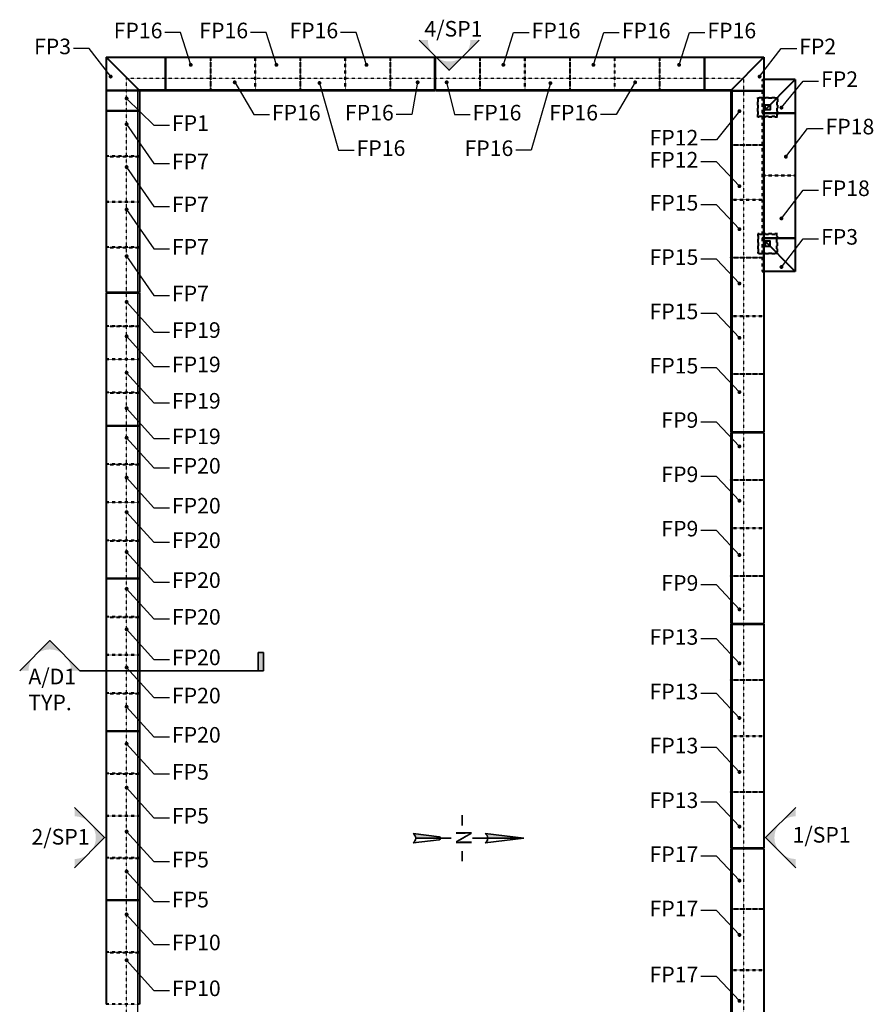
# Model space of a CAD drawing. Units: inches. Extents: x -5935 to 915, y 976 to 3574.
# Drawn here: x -2357 to -1306, y 2362 to 3574 of the extents above; entities that cross this region are included whole.
import ezdxf

# ---------------------------------------------------------------- set-up
doc = ezdxf.new("R2010")
doc.units = ezdxf.units.IN
doc.header["$LTSCALE"] = 0.3
doc.header["$MEASUREMENT"] = 0
doc.linetypes.add('HIDDEN2', pattern=[0.1875, 0.125, -0.0625])
doc.layers.get('0').update_dxf_attribs({"color": 10, "lineweight": 40})
doc.layers.add('1Stromberg Product', color=7, linetype='Continuous', lineweight=40)
doc.layers.add('2Dimension', color=30, linetype='Continuous', lineweight=35)
doc.layers.add('ByOthers', color=6, linetype='Continuous')
doc.styles.add('Georgia', font='georgia.ttf')
doc.dimstyles.new('1_192', dxfattribs={"dimscale": 0, "dimtxt": 19.1875, "dimasz": 19.1875, "dimexe": 19.1875, "dimexo": 9.625, "dimgap": 3, "dimtad": 1, "dimtih": 1, "dimtoh": 1, "dimdec": 4, "dimzin": 0, "dimdsep": 46, "dimlunit": 4, "dimtxsty": 'Georgia', "dimblk1": 'ARCHTICK', "dimblk2": 'ARCHTICK', "dimsah": 1, "dimcen": 0.0625, "dimdle": 19.1875, "dimadec": 0, "dimazin": 0, "dimtfac": 1, "dimtdec": 4, "dimtofl": 0, "dimtmove": 1, "dimatfit": 3, "dimfxl": 19.1875, "dimfrac": 2, "dimtolj": 1, "dimtzin": 0, "dimarcsym": 0})

# ---------------------------------------------------------------- blocks, each defined once
blk = doc.blocks.new('_ArchTick')
at = {"color": 0, "linetype": 'ByBlock', "const_width": 0.15}
blk.add_lwpolyline([(-0.5, -0.5), (0.5, 0.5)], dxfattribs=at)

msp = doc.modelspace()

# ---------------------------------------------------------------- hatches: boundary and pattern name
at = {"layer": '2Dimension'}
h = msp.add_hatch(color=256, dxfattribs=at)
h.paths.add_polyline_path([(-1791.30717, 3548.71824), (-1802.17299, 3548.71824, -0.1989123674), (-1809.85628, 3530.16913)])
h.paths.add_polyline_path([(-1809.85628, 3530.16913, -0.4142135624), (-1846.9545, 3530.16913), (-1828.40539, 3511.62002)])
h.paths.add_polyline_path([(-1854.63779, 3548.71824), (-1865.50361, 3548.71824), (-1846.9545, 3530.16913, -0.1989123674)])
h = msp.add_hatch(color=256, dxfattribs=at)
h.paths.add_polyline_path([(-2283.17481, 2772.27172), (-2294.04063, 2772.27172, 0.1989123674), (-2301.72392, 2790.82083)])
h.paths.add_polyline_path([(-2301.72392, 2790.82083, 0.4142135624), (-2338.82214, 2790.82083), (-2320.27303, 2809.36994)])
h.paths.add_polyline_path([(-2346.50543, 2772.27172), (-2357.37125, 2772.27172), (-2338.82214, 2790.82083, 0.1989123674)])
for points in [[(-2057.13817, 2794.57436), (-2063.48833, 2794.57436), (-2063.48833, 2772.27172), (-2057.13817, 2772.27172)], [(-1872.92452, 2571.76946, -0.2679491924), (-1869.58981, 2565.99358), (-1839.17041, 2565.99358, 0.3770707677), (-1840.85331, 2567.90784)], [(-1784.19251, 2571.76946, -0.2679491924), (-1780.8578, 2565.99358), (-1736.2231, 2565.99358)]]:
    msp.add_hatch(color=256, dxfattribs=at).paths.add_polyline_path(points)
h = msp.add_hatch(color=256, dxfattribs=at)
h.paths.add_polyline_path([(-2289.83166, 2529.7039), (-2289.83166, 2540.56972, 0.1989123674), (-2271.28255, 2548.25301)])
h.paths.add_polyline_path([(-2271.28255, 2548.25301, 0.4142135624), (-2271.28255, 2585.35123), (-2252.73344, 2566.80212)])
h.paths.add_polyline_path([(-2289.83166, 2593.03452), (-2289.83166, 2603.90034), (-2271.28255, 2585.35123, 0.1989123674)])
h = msp.add_hatch(color=256, dxfattribs=at)
h.paths.add_polyline_path([(-1401.52526, 2529.7039), (-1401.52526, 2540.56972, -0.1989123674), (-1420.07437, 2548.25301)])
h.paths.add_polyline_path([(-1420.07437, 2548.25301, -0.4142135624), (-1420.07437, 2585.35123), (-1438.62347, 2566.80212)])
h.paths.add_polyline_path([(-1401.52526, 2593.03452), (-1401.52526, 2603.90034), (-1420.07437, 2585.35123, -0.1989123674)])

# ---------------------------------------------------------------- linework, layer by layer
at = {"layer": '1Stromberg Product'}
for p, q in [((-2250.72546, 3527.61843), (-2250.72546, 3461.8296)), ((-2250.72546, 3527.61843), (-2177.91296, 3527.61843)), ((-2209.96672, 3486.85969), (-2250.72546, 3527.61843)), ((-2177.91296, 3486.85969), (-2177.91296, 3527.61843)), ((-2177.41296, 3527.61843), (-2067.18896, 3527.61843)), ((-2177.41296, 3486.85969), (-2177.41296, 3527.61843)), ((-2066.81396, 3527.61843), (-1956.52746, 3527.61843)), ((-1956.15246, 3527.61843), (-1845.92846, 3527.61843)), ((-1845.92846, 3486.85969), (-1845.92846, 3527.61843)), ((-1845.92846, 3486.85969), (-1845.92846, 3527.61843)), ((-1845.42846, 3527.61843), (-1735.20445, 3527.61843)), ((-1845.42846, 3486.85969), (-1845.42846, 3527.61843)), ((-1845.42846, 3486.85969), (-1845.42846, 3527.61843)), ((-1734.82945, 3527.61843), (-1624.54295, 3527.61843)), ((-1624.16795, 3527.61843), (-1513.94395, 3527.61843)), ((-1513.94395, 3486.85969), (-1513.94395, 3527.61843)), ((-1513.44395, 3527.61843), (-1440.63145, 3527.61843)), ((-1513.44395, 3486.85969), (-1513.44395, 3527.61843)), ((-1481.39019, 3486.85969), (-1440.63145, 3527.61843)), ((-1481.39019, 3486.85969), (-1440.63145, 3527.61843)), ((-1440.63145, 3527.61843), (-1440.63145, 3486.85969)), ((-1402.12769, 3500.12219), (-1442.87769, 3459.37219)), ((-1402.12769, 3500.12219), (-1440.63145, 3500.12219)), ((-1402.12769, 3500.12219), (-1402.12769, 3264.02818)), ((-2209.96672, 3486.85969), (-2250.72546, 3486.85969)), ((-2209.96672, 3486.85969), (-2250.72546, 3486.85969)), ((-2209.96672, 3486.48469), (-2250.72546, 3486.48469)), ((-2209.96672, 3486.48469), (-2250.72546, 3486.48469)), ((-2209.96672, 3486.85969), (-2177.91296, 3486.85969)), ((-2209.96672, 3486.48469), (-2209.96672, 3461.8296)), ((-2177.41296, 3486.85969), (-2067.18896, 3486.85969)), ((-2066.81396, 3486.85969), (-1956.52746, 3486.85969)), ((-1956.15246, 3486.85969), (-1845.92846, 3486.85969)), ((-1845.42846, 3486.85969), (-1735.20445, 3486.85969)), ((-1734.82945, 3486.85969), (-1624.54295, 3486.85969)), ((-1624.16795, 3486.85969), (-1513.94395, 3486.85969)), ((-1513.44395, 3486.85969), (-1481.39019, 3486.85969)), ((-1481.39019, 3486.85969), (-1440.63145, 3486.85969)), ((-1481.39019, 3486.85969), (-1440.63145, 3486.85969)), ((-1481.39019, 3486.48469), (-1481.39019, 3352.52695)), ((-1481.39019, 3486.48469), (-1440.63145, 3486.48469)), ((-1481.39019, 3486.48469), (-1440.63145, 3486.48469)), ((-1440.63145, 3486.48469), (-1440.63145, 3352.52695)), ((-2209.96672, 3461.8296), (-2250.72546, 3461.8296)), ((-2250.72546, 3461.3296), (-2250.72546, 3349.76645)), ((-2209.96672, 3461.3296), (-2250.72546, 3461.3296)), ((-2209.96672, 3461.3296), (-2209.96672, 3349.76645)), ((-1442.88644, 3459.36345), (-1402.12769, 3459.36345)), ((-1442.88644, 3459.36345), (-1402.12769, 3459.36345)), ((-1442.88644, 3458.98845), (-1402.12769, 3458.98845)), ((-1442.88644, 3458.98845), (-1402.12769, 3458.98845)), ((-2250.72546, 3349.39145), (-2250.72546, 3237.82829)), ((-2209.96672, 3349.39145), (-2209.96672, 3237.82829)), ((-1481.39019, 3352.15195), (-1481.39019, 3209.42795)), ((-1440.63145, 3352.15195), (-1440.63145, 3209.42795)), ((-1442.88644, 3305.16192), (-1402.12769, 3305.16192)), ((-1442.88644, 3304.78692), (-1402.12769, 3304.78692)), ((-1442.87769, 3304.77818), (-1402.12769, 3264.02818)), ((-1402.12769, 3264.02818), (-1440.63145, 3264.02818)), ((-2209.96672, 3237.82829), (-2250.72546, 3237.82829)), ((-2250.72546, 3237.3296), (-2250.72546, 3155.76645)), ((-2209.96672, 3237.3296), (-2250.72546, 3237.3296)), ((-2209.96672, 3237.3296), (-2209.96672, 3155.76645)), ((-1481.39019, 3209.05295), (-1481.39019, 3066.32895)), ((-1440.63145, 3209.05295), (-1440.63145, 3066.32895)), ((-2250.72546, 3155.39145), (-2250.72546, 3073.82829)), ((-2209.96672, 3155.39145), (-2209.96672, 3073.82829)), ((-2209.96672, 3073.82829), (-2250.72546, 3073.82829)), ((-2250.72546, 3073.3296), (-2250.72546, 2979.76645)), ((-2209.96672, 3073.3296), (-2250.72546, 3073.3296)), ((-2209.96672, 3073.3296), (-2209.96672, 2979.76645)), ((-1481.39019, 3066.32895), (-1440.63145, 3066.32895)), ((-1481.39019, 3065.82895), (-1481.39019, 2948.26645)), ((-1481.39019, 3065.82895), (-1440.63145, 3065.82895)), ((-1440.63145, 3065.82895), (-1440.63145, 2948.26645)), ((-2250.72546, 2979.39145), (-2250.72546, 2885.82829)), ((-2209.96672, 2979.39145), (-2209.96672, 2885.82829)), ((-1481.39019, 2947.89145), (-1481.39019, 2830.32895)), ((-1440.63145, 2947.89145), (-1440.63145, 2830.32895)), ((-2209.96672, 2885.82829), (-2250.72546, 2885.82829)), ((-2209.96672, 2885.82829), (-2250.72546, 2885.82829)), ((-2250.72546, 2885.3296), (-2250.72546, 2791.76645)), ((-2209.96672, 2885.3296), (-2250.72546, 2885.3296)), ((-2209.96672, 2885.3296), (-2250.72546, 2885.3296)), ((-2209.96672, 2885.3296), (-2209.96672, 2791.76645)), ((-1481.39019, 2830.32895), (-1440.63145, 2830.32895)), ((-1481.39019, 2829.82895), (-1481.39019, 2692.14574)), ((-1481.39019, 2829.82895), (-1440.63145, 2829.82895)), ((-1440.63145, 2829.82895), (-1440.63145, 2692.14574)), ((-2250.72546, 2791.39145), (-2250.72546, 2697.82829)), ((-2209.96672, 2791.39145), (-2209.96672, 2697.82829)), ((-2209.96672, 2697.82829), (-2250.72546, 2697.82829)), ((-2250.72546, 2697.3296), (-2250.72546, 2593.76645)), ((-2209.96672, 2697.3296), (-2250.72546, 2697.3296)), ((-2209.96672, 2697.3296), (-2209.96672, 2593.76645)), ((-1481.39019, 2691.77074), (-1481.39019, 2554.08754)), ((-1440.63145, 2691.77074), (-1440.63145, 2554.08754)), ((-2250.72546, 2593.39145), (-2250.72546, 2489.82829)), ((-2209.96672, 2593.39145), (-2209.96672, 2489.82829)), ((-1481.39019, 2554.08754), (-1440.63145, 2554.08754)), ((-1481.39019, 2553.58754), (-1481.39019, 2404.02334)), ((-1481.39019, 2553.58754), (-1440.63145, 2553.58754)), ((-1440.63145, 2553.58754), (-1440.63145, 2404.02334)), ((-2209.96672, 2489.82829), (-2250.72546, 2489.82829)), ((-2250.72546, 2489.3296), (-2250.72546, 2361.76645)), ((-2209.96672, 2489.3296), (-2250.72546, 2489.3296)), ((-2209.96672, 2489.3296), (-2209.96672, 2361.76645)), ((-1481.39019, 2403.64834), (-1481.39019, 2254.08754)), ((-1440.63145, 2403.64834), (-1440.63145, 2254.08754))]:
    msp.add_line(p, q, dxfattribs=at)
at = {"layer": '1Stromberg Product', "color": 5, "linetype": 'HIDDEN2'}
for p, q in [((-2067.18896, 3486.85969), (-2067.18896, 3527.61843)), ((-2066.81396, 3486.85969), (-2066.81396, 3527.61843)), ((-1956.52746, 3486.85969), (-1956.52746, 3527.61843)), ((-1956.15246, 3486.85969), (-1956.15246, 3527.61843)), ((-1735.20445, 3486.85969), (-1735.20445, 3527.61843)), ((-1734.82945, 3486.85969), (-1734.82945, 3527.61843)), ((-1624.54295, 3486.85969), (-1624.54295, 3527.61843)), ((-1624.16795, 3486.85969), (-1624.16795, 3527.61843)), ((-1442.87769, 3382.51645), (-1402.12769, 3382.51645)), ((-1442.87769, 3382.14145), (-1402.12769, 3382.14145)), ((-2209.96672, 3349.76645), (-2250.72546, 3349.76645)), ((-2209.96672, 3349.39145), (-2250.72546, 3349.39145)), ((-1481.39019, 3352.52695), (-1440.63145, 3352.52695)), ((-1481.39019, 3352.15195), (-1440.63145, 3352.15195)), ((-1481.39019, 3209.42795), (-1440.63145, 3209.42795)), ((-1481.39019, 3209.05295), (-1440.63145, 3209.05295)), ((-2209.96672, 3155.76645), (-2250.72546, 3155.76645)), ((-2209.96672, 3155.39145), (-2250.72546, 3155.39145)), ((-2209.96672, 2979.76645), (-2250.72546, 2979.76645)), ((-2209.96672, 2979.39145), (-2250.72546, 2979.39145)), ((-1481.39019, 2948.26645), (-1440.63145, 2948.26645)), ((-1481.39019, 2947.89145), (-1440.63145, 2947.89145)), ((-2209.96672, 2791.76645), (-2250.72546, 2791.76645)), ((-2209.96672, 2791.39145), (-2250.72546, 2791.39145)), ((-1481.39019, 2692.14574), (-1440.63145, 2692.14574)), ((-1481.39019, 2691.77074), (-1440.63145, 2691.77074)), ((-2209.96672, 2593.76645), (-2250.72546, 2593.76645)), ((-2209.96672, 2593.39145), (-2250.72546, 2593.39145)), ((-1481.39019, 2404.02334), (-1440.63145, 2404.02334)), ((-1481.39019, 2403.64834), (-1440.63145, 2403.64834)), ((-2209.96672, 2361.76645), (-2250.72546, 2361.76645))]:
    msp.add_line(p, q, dxfattribs=at)
at = {"layer": '1Stromberg Product', "linetype": 'HIDDEN2'}
for p, q in [((-1442.87769, 3500.12219), (-1442.87769, 3264.02818)), ((-1442.87769, 3500.12219), (-1440.63145, 3500.12219)), ((-1442.87769, 3264.02818), (-1440.63145, 3264.02818))]:
    msp.add_line(p, q, dxfattribs=at)
at = {"layer": '1Stromberg Product', "color": 14, "linetype": 'HIDDEN2'}
for points in [[(-2122.48846, 3527.61843), (-2122.48846, 3486.85969), (-2122.11346, 3486.85969), (-2122.11346, 3527.61843)], [(-2122.48846, 3527.61843), (-2122.48846, 3486.85969), (-2122.11346, 3486.85969), (-2122.11346, 3527.61843)], [(-2011.85821, 3527.61843), (-2011.85821, 3486.85969), (-2011.48321, 3486.85969), (-2011.48321, 3527.61843)], [(-2011.85821, 3527.61843), (-2011.85821, 3486.85969), (-2011.48321, 3486.85969), (-2011.48321, 3527.61843)], [(-1901.22796, 3527.61843), (-1901.22796, 3486.85969), (-1900.85296, 3486.85969), (-1900.85296, 3527.61843)], [(-1901.22796, 3527.61843), (-1901.22796, 3486.85969), (-1900.85296, 3486.85969), (-1900.85296, 3527.61843)], [(-1790.50396, 3527.61843), (-1790.50396, 3486.85969), (-1790.12896, 3486.85969), (-1790.12896, 3527.61843)], [(-1790.50396, 3527.61843), (-1790.50396, 3486.85969), (-1790.12896, 3486.85969), (-1790.12896, 3527.61843)], [(-1679.8737, 3527.61843), (-1679.8737, 3486.85969), (-1679.4987, 3486.85969), (-1679.4987, 3527.61843)], [(-1679.8737, 3527.61843), (-1679.8737, 3486.85969), (-1679.4987, 3486.85969), (-1679.4987, 3527.61843)], [(-1569.24345, 3527.61843), (-1569.24345, 3486.85969), (-1568.86845, 3486.85969), (-1568.86845, 3527.61843)], [(-1569.24345, 3527.61843), (-1569.24345, 3486.85969), (-1568.86845, 3486.85969), (-1568.86845, 3527.61843)], [(-1440.63145, 3419.31832), (-1481.39019, 3419.31832), (-1481.39019, 3419.69332), (-1440.63145, 3419.69332)], [(-2250.72546, 3405.36052), (-2209.96672, 3405.36052), (-2209.96672, 3405.73552), (-2250.72546, 3405.73552)], [(-2250.72546, 3293.42237), (-2209.96672, 3293.42237), (-2209.96672, 3293.79737), (-2250.72546, 3293.79737)], [(-1440.63145, 3280.60245), (-1481.39019, 3280.60245), (-1481.39019, 3280.97745), (-1440.63145, 3280.97745)], [(-2250.72546, 3196.36052), (-2209.96672, 3196.36052), (-2209.96672, 3196.73552), (-2250.72546, 3196.73552)], [(-1440.63145, 3137.50345), (-1481.39019, 3137.50345), (-1481.39019, 3137.87845), (-1440.63145, 3137.87845)], [(-2250.72546, 3114.42237), (-2209.96672, 3114.42237), (-2209.96672, 3114.79737), (-2250.72546, 3114.79737)], [(-2250.72546, 3026.36052), (-2209.96672, 3026.36052), (-2209.96672, 3026.73552), (-2250.72546, 3026.73552)], [(-1440.63145, 3006.8602), (-1481.39019, 3006.8602), (-1481.39019, 3007.2352), (-1440.63145, 3007.2352)], [(-2250.72546, 2932.42237), (-2209.96672, 2932.42237), (-2209.96672, 2932.79737), (-2250.72546, 2932.79737)], [(-1440.63145, 2888.9227), (-1481.39019, 2888.9227), (-1481.39019, 2889.2977), (-1440.63145, 2889.2977)], [(-2250.72546, 2838.36052), (-2209.96672, 2838.36052), (-2209.96672, 2838.73552), (-2250.72546, 2838.73552)], [(-1440.63145, 2760.79984), (-1481.39019, 2760.79984), (-1481.39019, 2761.17484), (-1440.63145, 2761.17484)], [(-2250.72546, 2744.42237), (-2209.96672, 2744.42237), (-2209.96672, 2744.79737), (-2250.72546, 2744.79737)], [(-2250.72546, 2645.36052), (-2209.96672, 2645.36052), (-2209.96672, 2645.73552), (-2250.72546, 2645.73552)], [(-1440.63145, 2622.74164), (-1481.39019, 2622.74164), (-1481.39019, 2623.11664), (-1440.63145, 2623.11664)], [(-2250.72546, 2541.42237), (-2209.96672, 2541.42237), (-2209.96672, 2541.79737), (-2250.72546, 2541.79737)], [(-1440.63145, 2478.61794), (-1481.39019, 2478.61794), (-1481.39019, 2478.99294), (-1440.63145, 2478.99294)], [(-2250.72546, 2425.36052), (-2209.96672, 2425.36052), (-2209.96672, 2425.73552), (-2250.72546, 2425.73552)]]:
    msp.add_lwpolyline(points, dxfattribs=at)
at = {"layer": '1Stromberg Product', "linetype": 'HIDDEN2'}
for points in [[(-1424.1747, 3478.07519), (-1424.1747, 3454.07519), (-1448.1747, 3454.07519), (-1448.1747, 3478.07519)], [(-1424.6747, 3477.57519), (-1424.6747, 3454.57519), (-1447.6747, 3454.57519), (-1447.6747, 3477.57519)], [(-1424.1747, 3286.07519), (-1424.1747, 3310.07519), (-1448.1747, 3310.07519), (-1448.1747, 3286.07519)], [(-1424.6747, 3286.57519), (-1424.6747, 3309.57519), (-1447.6747, 3309.57519), (-1447.6747, 3286.57519)]]:
    msp.add_lwpolyline(points, close=True, dxfattribs=at)
at = {"layer": '1Stromberg Product'}
for points in [[(-1439.1747, 3469.07519), (-1433.1747, 3469.07519), (-1433.1747, 3463.07519), (-1439.1747, 3463.07519)], [(-1439.1747, 3469.07519), (-1433.1747, 3469.07519), (-1433.1747, 3463.07519), (-1439.1747, 3463.07519)], [(-1439.1747, 3295.07519), (-1433.1747, 3295.07519), (-1433.1747, 3301.07519), (-1439.1747, 3301.07519)]]:
    msp.add_lwpolyline(points, close=True, dxfattribs=at)
at = {"layer": '2Dimension'}
for p, q in [((-2057.13817, 2772.27172), (-2283.17481, 2772.27172)), ((-1812.23719, 2581.93741), (-1812.23719, 2594.30736)), ((-1840.85331, 2567.90784), (-1872.92452, 2571.76946)), ((-1736.2231, 2565.99358), (-1784.19251, 2571.76946)), ((-1840.85331, 2564.07931), (-1872.92452, 2560.2177)), ((-1869.58981, 2565.99358), (-1825.84889, 2565.99358)), ((-1799.5666, 2565.99358), (-1736.2231, 2565.99358)), ((-1736.2231, 2565.99358), (-1784.19251, 2560.2177)), ((-1812.23719, 2550.04974), (-1812.23719, 2537.6798))]:
    msp.add_line(p, q, dxfattribs=at)
for points in [[(-1865.50361, 3548.71824), (-1828.40539, 3511.62002), (-1791.30717, 3548.71824)], [(-2357.37125, 2772.27172), (-2320.27303, 2809.36994), (-2283.17481, 2772.27172)], [(-2289.83166, 2603.90034), (-2252.73344, 2566.80212), (-2289.83166, 2529.7039)], [(-1401.52526, 2603.90034), (-1438.62347, 2566.80212), (-1401.52526, 2529.7039)]]:
    msp.add_lwpolyline(points, dxfattribs=at)
msp.add_lwpolyline([(-2057.13817, 2772.27172), (-2063.48833, 2772.27172), (-2063.48833, 2794.57436), (-2057.13817, 2794.57436)], close=True, dxfattribs=at)
for centre, radius, start, end in [((-1876.25922, 2565.99358), 6.66941, 300, 60), ((-1787.52722, 2565.99358), 6.66941, 300, 60), ((-1841.10058, 2565.99358), 1.93017, 277.36002813, 82.63997187)]:
    msp.add_arc(centre, radius, start, end, dxfattribs=at)
at = {"layer": 'ByOthers', "linetype": 'HIDDEN2'}
msp.add_lwpolyline([(-1465.67846, 1666.07519), (-2225.67846, 1666.07519), (-2225.67846, 3502.07519), (-1465.67846, 3502.07519)], close=True, dxfattribs=at)
at = {"layer": 'ByOthers'}
msp.add_lwpolyline([(-1479.67846, 1680.07519), (-2211.67846, 1680.07519), (-2211.67846, 3488.07519), (-1479.67846, 3488.07519)], close=True, dxfattribs=at)

# ---------------------------------------------------------------- texts
at = {"layer": '2Dimension', "char_height": 19.1875, "style": 'Georgia'}
for s, insert, attachment_point in [('FP16', (-2181.51554, 3558.11362), 6), ('FP16', (-2076.00963, 3558.11362), 6), ('FP16', (-1965.0715, 3558.11362), 6), ('4/SP1', (-1858.89442, 3560.23653), 4), ('FP16', (-1726.78541, 3558.11362), 4), ('FP16', (-1615.84728, 3558.11362), 4), ('FP16', (-1510.34137, 3558.11362), 4), ('FP3', (-2294.12196, 3538.51247), 6), ('FP2', (-1397.23495, 3538.51247), 4), ('FP2', (-1370.35346, 3498.21203), 4), ('FP16', (-2046.78811, 3456.97677), 4), ('FP16', (-1896.64139, 3456.97677), 6), ('FP16', (-1799.5107, 3456.97677), 4), ('FP16', (-1645.06881, 3456.97677), 6), ('FP1', (-2169.85102, 3444.15929), 4), ('FP18', (-1364.85498, 3439.80342), 4), ('FP12', (-1521.50589, 3426.12731), 6), ('FP16', (-1942.44312, 3413.35538), 4), ('FP16', (-1749.41379, 3413.18587), 6), ('FP7', (-2169.85102, 3396.82566), 4), ('FP12', (-1521.50589, 3398.98056), 6), ('FP18', (-1370.35346, 3363.87218), 4), ('FP7', (-2169.85102, 3344.09958), 4), ('FP15', (-1521.50589, 3346.02136), 6), ('FP3', (-1370.35346, 3304.03714), 4), ('FP7', (-2169.85102, 3291.795), 4), ('FP15', (-1521.50589, 3279.14636), 6), ('FP7', (-2169.85102, 3234.27565), 4), ('FP15', (-1521.50589, 3212.27136), 6), ('FP19', (-2169.85102, 3189.28469), 4), ('FP19', (-2169.85102, 3146.98584), 4), ('FP15', (-1521.50589, 3145.39636), 6), ('FP19', (-2169.85102, 3102.18795), 4), ('FP9', (-1521.50589, 3078.52136), 6), ('FP19', (-2169.85102, 3058.37842), 4), ('FP20', (-2169.85102, 3022.12226), 4), ('FP9', (-1521.50589, 3011.64636), 6), ('FP20', (-2169.85102, 2973.02538), 4), ('FP9', (-1521.50589, 2944.77136), 6), ('FP20', (-2169.85102, 2930.50857), 4), ('FP20', (-2169.85102, 2881.41168), 4), ('FP9', (-1521.50589, 2877.89636), 6), ('FP20', (-2169.85102, 2836.09148), 4), ('FP13', (-1521.50589, 2811.39636), 6), ('FP20', (-2169.85102, 2786.23925), 4), ('A/D1\\PTYP.', (-2346.65837, 2746.72017), 4), ('FP13', (-1521.50589, 2744.14636), 6), ('FP20', (-2169.85102, 2739.23361), 4), ('FP20', (-2169.85102, 2690.89206), 4), ('FP13', (-1521.50589, 2677.64636), 6), ('FP5', (-2169.85102, 2645.27577), 4), ('FP13', (-1521.50589, 2610.39636), 6), ('FP5', (-2169.85102, 2591.25649), 4), ('2/SP1', (-2342.80548, 2565.35412), 4), ('1/SP1', (-1405.40619, 2567.76247), 4), ('FP5', (-2169.85102, 2537.2372), 4), ('FP17', (-1521.50589, 2543.89636), 6), ('FP5', (-2169.85102, 2488.01963), 4), ('FP17', (-1521.50589, 2477.02136), 6), ('FP10', (-2169.85102, 2435.20077), 4), ('FP17', (-1521.50589, 2395.86707), 6), ('FP10', (-2169.85102, 2378.78062), 4)]:
    msp.add_mtext(s, dxfattribs=dict(at, insert=insert, attachment_point=attachment_point))
at = {"layer": '2Dimension', "insert": (-1812.98155, 2566.85347), "char_height": 19.42734, "attachment_point": 5, "rotation": 270, "style": 'Georgia'}
msp.add_mtext('N', dxfattribs=at)

# ---------------------------------------------------------------- leaders
at = {"layer": '2Dimension', "annotation_type": 0, "has_hookline": 1}
for points, hookline_direction, text_width in [([(-2146.65229, 3518.3014), (-2159.32804, 3558.11362), (-2178.51554, 3558.11362)], 1, 57.93585), ([(-2041.14638, 3518.3014), (-2053.82213, 3558.11362), (-2073.00963, 3558.11362)], 1, 57.93585), ([(-1930.20825, 3518.3014), (-1942.884, 3558.11362), (-1962.0715, 3558.11362)], 1, 57.93585), ([(-1761.64866, 3518.3014), (-1748.97291, 3558.11362), (-1729.78541, 3558.11362)], 0, 57.93585), ([(-1650.71053, 3518.3014), (-1638.03478, 3558.11362), (-1618.84728, 3558.11362)], 0, 57.93585), ([(-1545.20462, 3518.3014), (-1532.52887, 3558.11362), (-1513.34137, 3558.11362)], 0, 57.93585), ([(-2245.30673, 3503.87547), (-2271.93446, 3538.51247), (-2291.12196, 3538.51247)], 1, 45.54864), ([(-1446.05019, 3503.87547), (-1419.42245, 3538.51247), (-1400.23495, 3538.51247)], 0, 45.82866), ([(-2092.51723, 3496.78899), (-2068.97561, 3456.97677), (-2049.78811, 3456.97677)], 0, 57.93585), ([(-1988.17225, 3495.96322), (-1964.63062, 3413.35538), (-1945.44312, 3413.35538)], 0, 57.93585), ([(-1867.23396, 3496.78899), (-1874.45389, 3456.97677), (-1893.64139, 3456.97677)], 1, 57.93585), ([(-1831.49525, 3496.78899), (-1821.6982, 3456.97677), (-1802.5107, 3456.97677)], 0, 57.93585), ([(-1703.68466, 3495.78351), (-1727.22629, 3413.18587), (-1746.41379, 3413.18587)], 1, 57.93585), ([(-1599.33968, 3496.78899), (-1622.88131, 3456.97677), (-1642.06881, 3456.97677)], 1, 57.93585), ([(-1419.16869, 3465.61502), (-1392.54096, 3498.21203), (-1373.35346, 3498.21203)], 0, 45.82866), ([(-2225.67846, 3476.98538), (-2192.03852, 3444.15929), (-2172.85102, 3444.15929)], 0, 42.65519), ([(-1470.87393, 3461.30218), (-1499.31839, 3426.12731), (-1518.50589, 3426.12731)], 1, 57.5625), ([(-2225.67846, 3445.2299), (-2192.03852, 3396.82566), (-2172.85102, 3396.82566)], 0, 45.58865), ([(-1413.67022, 3405.16642), (-1387.04248, 3439.80342), (-1367.85498, 3439.80342)], 0, 58.49587), ([(-2225.67846, 3392.50383), (-2192.03852, 3344.09958), (-2172.85102, 3344.09958)], 0, 45.58865), ([(-1470.87393, 3368.92684), (-1499.31839, 3398.98056), (-1518.50589, 3398.98056)], 1, 57.5625), ([(-1419.16869, 3329.23518), (-1392.54096, 3363.87218), (-1373.35346, 3363.87218)], 0, 58.49587), ([(-2225.67846, 3340.19925), (-2192.03852, 3291.795), (-2172.85102, 3291.795)], 0, 45.58865), ([(-1470.87393, 3315.96764), (-1499.31839, 3346.02136), (-1518.50589, 3346.02136)], 1, 56.88247), ([(-1419.16869, 3269.40014), (-1392.54096, 3304.03714), (-1373.35346, 3304.03714)], 0, 45.54864), ([(-2225.67846, 3282.6799), (-2192.03852, 3234.27565), (-2172.85102, 3234.27565)], 0, 45.58865), ([(-1470.87393, 3249.09264), (-1499.31839, 3279.14636), (-1518.50589, 3279.14636)], 1, 56.88247), ([(-2225.67846, 3226.35888), (-2192.03852, 3189.28469), (-2172.85102, 3189.28469)], 0, 57.68251), ([(-1470.87393, 3182.21764), (-1499.31839, 3212.27136), (-1518.50589, 3212.27136)], 1, 56.88247), ([(-2225.67846, 3184.06003), (-2192.03852, 3146.98584), (-2172.85102, 3146.98584)], 0, 57.68251), ([(-2225.67846, 3139.26214), (-2192.03852, 3102.18795), (-2172.85102, 3102.18795)], 0, 57.68251), ([(-1470.87393, 3115.34264), (-1499.31839, 3145.39636), (-1518.50589, 3145.39636)], 1, 56.88247), ([(-2225.67846, 3095.45261), (-2192.03852, 3058.37842), (-2172.85102, 3058.37842)], 0, 57.68251), ([(-1470.87393, 3048.46764), (-1499.31839, 3078.52136), (-1518.50589, 3078.52136)], 1, 45.94866), ([(-2225.67846, 3059.19646), (-2192.03852, 3022.12226), (-2172.85102, 3022.12226)], 0, 62.50938), ([(-2225.67846, 3010.09958), (-2192.03852, 2973.02538), (-2172.85102, 2973.02538)], 0, 62.50938), ([(-1470.87393, 2981.59264), (-1499.31839, 3011.64636), (-1518.50589, 3011.64636)], 1, 45.94866), ([(-2225.67846, 2967.58276), (-2192.03852, 2930.50857), (-2172.85102, 2930.50857)], 0, 62.50938), ([(-1470.87393, 2914.71764), (-1499.31839, 2944.77136), (-1518.50589, 2944.77136)], 1, 45.94866), ([(-2225.67846, 2918.48587), (-2192.03852, 2881.41168), (-2172.85102, 2881.41168)], 0, 62.50938), ([(-2225.67846, 2873.16567), (-2192.03852, 2836.09148), (-2172.85102, 2836.09148)], 0, 62.50938), ([(-1470.87393, 2847.84264), (-1499.31839, 2877.89636), (-1518.50589, 2877.89636)], 1, 45.94866), ([(-2225.67846, 2823.31345), (-2192.03852, 2786.23925), (-2172.85102, 2786.23925)], 0, 62.50938), ([(-1470.87393, 2781.34264), (-1499.31839, 2811.39636), (-1518.50589, 2811.39636)], 1, 57.28249), ([(-2225.67846, 2776.3078), (-2192.03852, 2739.23361), (-2172.85102, 2739.23361)], 0, 62.50938), ([(-1470.87393, 2714.09264), (-1499.31839, 2744.14636), (-1518.50589, 2744.14636)], 1, 57.28249), ([(-2225.67846, 2727.96626), (-2192.03852, 2690.89206), (-2172.85102, 2690.89206)], 0, 62.50938), ([(-2225.67846, 2682.34997), (-2192.03852, 2645.27577), (-2172.85102, 2645.27577)], 0, 45.14863), ([(-1470.87393, 2647.59264), (-1499.31839, 2677.64636), (-1518.50589, 2677.64636)], 1, 57.28249), ([(-2225.67846, 2628.33068), (-2192.03852, 2591.25649), (-2172.85102, 2591.25649)], 0, 45.14863), ([(-1470.87393, 2580.34264), (-1499.31839, 2610.39636), (-1518.50589, 2610.39636)], 1, 57.28249), ([(-2225.67846, 2574.3114), (-2192.03852, 2537.2372), (-2172.85102, 2537.2372)], 0, 45.14863), ([(-1470.87393, 2513.84264), (-1499.31839, 2543.89636), (-1518.50589, 2543.89636)], 1, 57.32249), ([(-2225.67846, 2525.09382), (-2192.03852, 2488.01963), (-2172.85102, 2488.01963)], 0, 45.14863), ([(-2225.67846, 2472.27496), (-2192.03852, 2435.20077), (-2172.85102, 2435.20077)], 0, 58.98923), ([(-1470.87393, 2446.96764), (-1499.31839, 2477.02136), (-1518.50589, 2477.02136)], 1, 57.32249), ([(-2225.67846, 2415.85481), (-2192.03852, 2378.78062), (-2172.85102, 2378.78062)], 0, 58.98923), ([(-1470.87393, 2365.81335), (-1499.31839, 2395.86707), (-1518.50589, 2395.86707)], 1, 57.32249)]:
    msp.add_leader(points, dimstyle='1_192', override={"dimscale": 1, "dimtad": 0, "dimldrblk": 'DotSmall'}, dxfattribs=dict(at, hookline_direction=hookline_direction, text_width=text_width))

doc.saveas('drawing.dxf')
